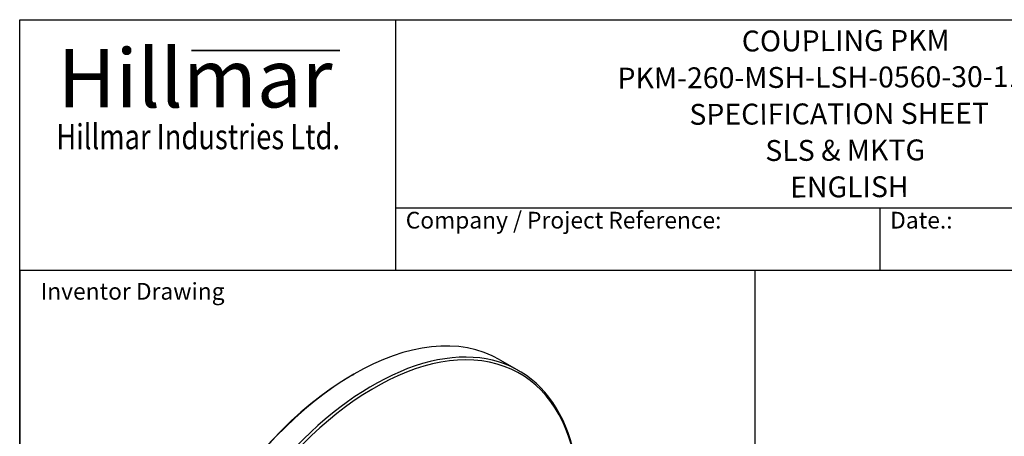
# Model space of a CAD drawing. Units: millimetres. Extents: x 124 to 1672, y 16 to 2179.
# Drawn here: x 168 to 1111, y 1780 to 2179 of the extents above; entities that cross this region are included whole.
import ezdxf
from ezdxf.enums import TextEntityAlignment as Align

# ---------------------------------------------------------------- set-up
doc = ezdxf.new("R2010")
doc.units = ezdxf.units.MM
doc.header["$LTSCALE"] = 8
for name, color, linetype, lineweight in [('Bend Extents(Hillmar_metric)', 7, 'Continuous', 35), ('Sketch Geometry(Hillmar_metric)', 7, 'Continuous', 25), ('Symbols(Hillmar_metric)', 7, 'Continuous', 18), ('Visible Edges(Hillmar_metric)', 7, 'Continuous', 25)]:
    doc.layers.add(name, color=color, linetype=linetype, lineweight=lineweight)
doc.styles.add('Hillmar_Imperial_Parts_List', font='arial.ttf')
doc.styles.add('Hillmar_metric_Logo', font='timesbd.ttf')
doc.styles.add('Hillmar_metric_parts_list', font='arial.ttf')
doc.styles.add('Hillmar_metric_title_block', font='arial.ttf')
doc.styles.add('Text Style48', font='arial.ttf')
doc.styles.add('Text Style95', font='arial.ttf')
doc.styles.add('Text Style96', font='arialbd.ttf')

# ---------------------------------------------------------------- blocks, each defined once
blk = doc.blocks.new('Borders Default Border')
at = {"layer": 'Sketch Geometry(Hillmar_metric)', "flags": 128}
blk.add_lwpolyline([(21, 12), (21, 272.4), (209, 272.4), (209, 12), (21, 12)], dxfattribs=at)
blk = doc.blocks.new('Title Blocks Hillmar_Metric')
at = {"layer": 'Bend Extents(Hillmar_metric)'}
blk.add_line((46, 267.97), (63.74, 267.97), dxfattribs=at)
at = {"layer": 'Visible Edges(Hillmar_metric)'}
for p, q in [((25.42, 241.67), (25.42, 271.67)), ((25.42, 271.67), (213.42, 271.67)), ((70.42, 271.67), (70.42, 241.67)), ((70.42, 249.17), (213.42, 249.17)), ((128.42, 249.17), (128.42, 241.67)), ((213.42, 241.67), (25.42, 241.67))]:
    blk.add_line(p, q, dxfattribs=at)
at = {"layer": 'Symbols(Hillmar_metric)', "color": 7}
for s, insert, char_height, width, attachment_point, style in [('\\fTimes New Roman|b1|i0;\\H7.0000;Hillmar', (46.42, 264.67), 7, 40.7951, 5, 'Hillmar_metric_Logo'), ('\\fTimes New Roman|b1|i0;\\W0.80;\\H3.0000; Hillmar Industries Ltd.', (46.42, 257.67), 3, 39.1243, 5, 'Hillmar_metric_Logo'), ('  Company / Project Reference:', (70.42, 247.42), 2, 44.6915, 4, 'Hillmar_Imperial_Parts_List'), ('  Date.:', (128.42, 247.42), 2, 17.1049, 4, 'Hillmar_Imperial_Parts_List')]:
    blk.add_mtext(s, dxfattribs=dict(at, insert=insert, char_height=char_height, width=width, attachment_point=attachment_point, style=style))
at = {"layer": 'Symbols(Hillmar_metric)', "color": 7, "insert": (27.92, 239.17), "char_height": 2, "attachment_point": 4, "style": 'Hillmar_metric_parts_list'}
blk.add_mtext('\\fArial|b0|i0;\\H2.0000;Inventor Drawing', dxfattribs=at)
at = {"layer": 'Symbols(Hillmar_metric)', "color": 7}
for tag, p, height, rotation, style in [('<Line1>_001', (111.88, 267.86), 2.5, 0.2344, 'Text Style96'), ('<Line2>_001', (97.04, 263.43), 2.5, 0.2344, 'Text Style96'), ('<Line3>_001', (105.6, 259.09), 2.5, 0.2344, 'Text Style96'), ('<Line4>_001', (114.7, 254.76), 2.5, 0.2344, 'Text Style96'), ('<Line5>_001', (117.67, 250.39), 2.5, 0.2344, 'Text Style96'), ('<Form_Number>_001', (169.88, 249.94), 2.5, 0.2344, 'Text Style48'), ('<Page>_001', (153.84, 242.55), 2.2, 0.2344, 'Text Style95'), ('FILENAME_AND_PATH_001', (21.59, 14.11), 1.5, 90, 'Hillmar_metric_title_block')]:
    blk.add_attdef(tag, p, '', height=height, rotation=rotation, dxfattribs=dict(at, style=style))
at = {"layer": 'Symbols(Hillmar_metric)', "color": 7, "style": 'Text Style48'}
for tag, p in [('<Sheet_Number>', (169.92, 266.17)), ('<Job_Number>', (169.92, 258.67)), ('<Document_Package_Number.>', (169.92, 243.67))]:
    blk.add_attdef(tag, text='', height=2.5, rotation=0.2344, dxfattribs=at).set_placement(p, align=Align.MIDDLE_LEFT)
at = {"layer": 'Symbols(Hillmar_metric)', "color": 7}
for tag, height, style, p in [('<Date>', 2.2, 'Text Style95', (138.42, 243.67)), ('<Document_Package_Number_Rev..>', 2.5, 'Text Style48', (208.42, 243.67))]:
    blk.add_attdef(tag, text='', height=height, rotation=0.2344, dxfattribs=dict(at, style=style)).set_placement(p, align=Align.MIDDLE_CENTER)

msp = doc.modelspace()

# ---------------------------------------------------------------- linework, layer by layer
at = {"layer": 'Sketch Geometry(Hillmar_metric)'}
for p, q in [((872.33, 1939.2), (168, 1939.2)), ((168, 1939.2), (168, 1271.86)), ((872.33, 1271.86), (872.33, 1939.2))]:
    msp.add_line(p, q, dxfattribs=at)
at = {"layer": 'Visible Edges(Hillmar_metric)'}
for p, q in [((627.971, 1853.676), (646.356, 1843.061)), ((486.557, 1838.991), (487.971, 1839.808))]:
    msp.add_line(p, q, dxfattribs=at)
for centre, major_axis, start_param, end_param in [((487.971, 1611.189), (-140, -242.487), 3.1415927, 6.2831853), ((507.77, 1599.758), (-139, -240.755), 1.9440497, 7.4941298), ((506.356, 1600.574), (140, 242.487), 5.4977871, 10.2101761), ((486.557, 1612.005), (-139, -240.755), 3.9269908, 5.4977871)]:
    msp.add_ellipse(centre, major_axis=major_axis, ratio=0.5773503, start_param=start_param, end_param=end_param, dxfattribs=at)

# ---------------------------------------------------------------- block references
ref = msp.add_blockref('Title Blocks Hillmar_Metric', (-35.351, 5.839), dxfattribs=dict(xscale=8, yscale=8, zscale=8))
ref.add_attrib('<Line1>_001', 'COUPLING PKM', (859.713, 2148.757), dxfattribs={"layer": 'Symbols(Hillmar_metric)', "color": 7, "height": 20, "rotation": 0.234385, "style": 'Text Style96'})
ref.add_attrib('<Line2>_001', 'PKM-260-MSH-LSH-0560-30-11940', (740.676, 2113.284), dxfattribs={"layer": 'Symbols(Hillmar_metric)', "color": 7, "height": 20, "rotation": 0.234385, "style": 'Text Style96'})
ref.add_attrib('<Line3>_001', 'SPECIFICATION SHEET', (809.481, 2078.558), dxfattribs={"layer": 'Symbols(Hillmar_metric)', "color": 7, "height": 20, "rotation": 0.234385, "style": 'Text Style96'})
ref.add_attrib('<Line4>_001', 'SLS & MKTG', (882.236, 2043.938), dxfattribs={"layer": 'Symbols(Hillmar_metric)', "color": 7, "height": 20, "rotation": 0.234385, "style": 'Text Style96'})
ref.add_attrib('<Line5>_001', 'ENGLISH', (906.002, 2008.953), dxfattribs={"layer": 'Symbols(Hillmar_metric)', "color": 7, "height": 20, "rotation": 0.234385, "style": 'Text Style96'})
at = {"xscale": 8, "yscale": 8, "zscale": 8}
msp.add_blockref('Borders Default Border', (0, 0), dxfattribs=at)

doc.saveas('drawing.dxf')
